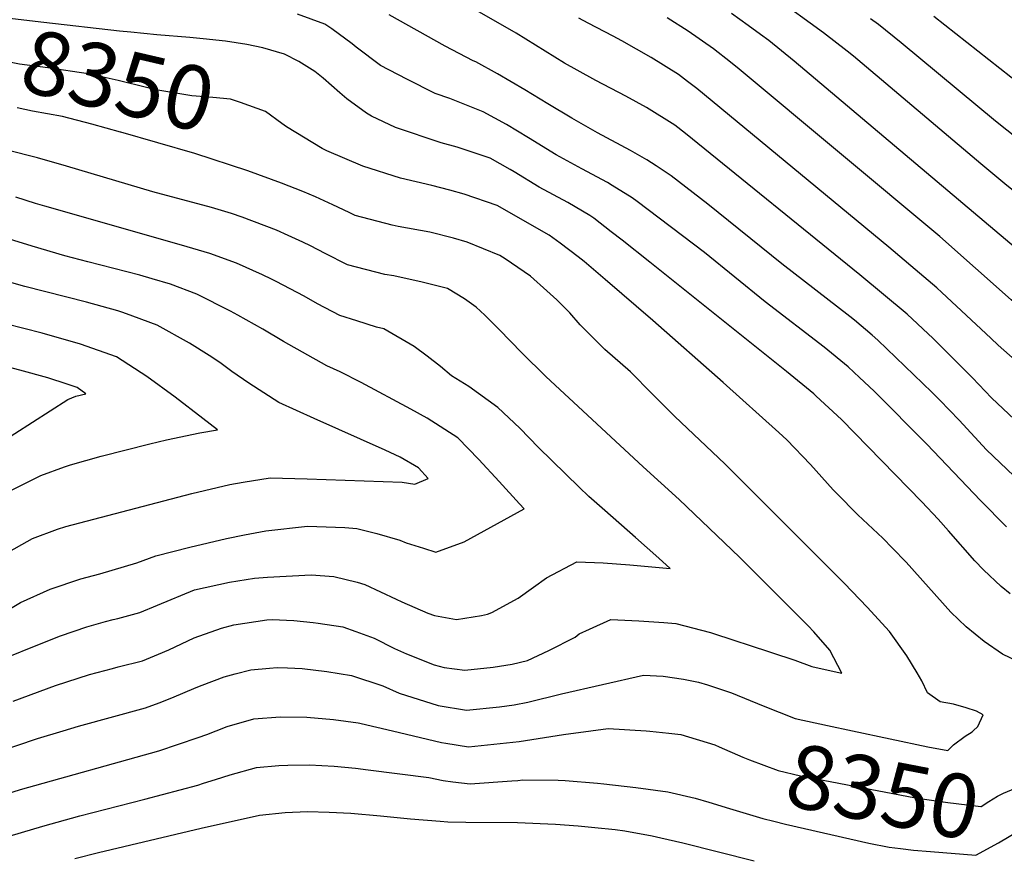
# Model space of a CAD drawing. Units: inches. Extents: x 2662703 to 2668020, y 1553496 to 1558886.
# Drawn here: x 2664477 to 2664923, y 1554943 to 1555321 of the extents above; entities that cross this region are included whole.
import ezdxf
from ezdxf.enums import TextEntityAlignment as Align

# ---------------------------------------------------------------- set-up
doc = ezdxf.new("R2010")
doc.units = ezdxf.units.IN
doc.header["$MEASUREMENT"] = 0
doc.layers.add('tile_2473_17_contour_10ft', color=195, linetype='Continuous')
doc.styles.add('Arial', font='arial.ttf')

msp = doc.modelspace()

# ---------------------------------------------------------------- linework, layer by layer
at = {"layer": 'tile_2473_17_contour_10ft'}
for points, elevation in [([(2664927.15, 1555140.71), (2664916.8, 1555150.42), (2664908.13, 1555159.48), (2664892.08, 1555175.64), (2664890.41, 1555177.23), (2664878.56, 1555188.23), (2664867.98, 1555197.26), (2664857.19, 1555206.1), (2664778.33, 1555269.9), (2664773.55, 1555273.76), (2664760.84, 1555281.64), (2664751.41, 1555286.77), (2664737.94, 1555293.9), (2664729.4, 1555298.58), (2664723.64, 1555301.77), (2664701.78, 1555315.31), (2664660.21, 1555339.23)], 8390), ([(2665000, 1555192.25), (2664995.69, 1555194.52), (2664984.48, 1555201.35), (2664968.83, 1555212.12), (2664953.87, 1555223), (2664936.13, 1555236.36), (2664922.77, 1555247.18), (2664911.88, 1555256.18), (2664854.37, 1555304.82), (2664851.55, 1555307.09), (2664840.77, 1555315.5), (2664818.3, 1555331.81)], 8430), ([(2664527.63, 1555315.71), (2664522.54, 1555316.24), (2664488.36, 1555320.12), (2664471.61, 1555322.06), (2664464.49, 1555323.41), (2664454.46, 1555325.45), (2664451, 1555326.52)], 8360), ([(2664923.54, 1555092.2), (2664911.74, 1555104.14), (2664887.47, 1555129.6), (2664863.65, 1555153.43), (2664857.12, 1555159.65), (2664851.95, 1555164.56), (2664841.15, 1555173.4), (2664814.42, 1555193.81), (2664786.92, 1555216.16), (2664756.61, 1555239.29), (2664754.32, 1555240.82), (2664745.3, 1555246.49), (2664743.11, 1555247.77), (2664731.52, 1555254), (2664719.94, 1555260.25), (2664707.36, 1555267.95), (2664697.48, 1555274.06), (2664686.94, 1555279.8), (2664671.93, 1555285.73), (2664665.3, 1555288.03), (2664652.35, 1555294.5), (2664640.45, 1555300.7), (2664629.51, 1555308.98), (2664627.78, 1555310.53), (2664618.56, 1555317.24), (2664615.33, 1555319.32), (2664603.06, 1555323.89)], 8370), ([(2664926.8, 1555115.23), (2664914.46, 1555127.05), (2664902.17, 1555140.34), (2664893.41, 1555149.42), (2664889.82, 1555153.09), (2664865.41, 1555176.53), (2664862.79, 1555178.78), (2664854.81, 1555185.55), (2664852.73, 1555187.23), (2664821.9, 1555211.02), (2664788.52, 1555238.05), (2664771.88, 1555250.86), (2664765.11, 1555255.37), (2664760.86, 1555258.11), (2664753.5, 1555262.31), (2664738.67, 1555270.32), (2664727.07, 1555276.8), (2664716.17, 1555283.4), (2664705.84, 1555289.69), (2664693.35, 1555296.97), (2664683.58, 1555302.3), (2664682.42, 1555302.76), (2664669.7, 1555309.42), (2664644.51, 1555323.51)], 8380), ([(2665000, 1555171.16), (2664992.35, 1555174.84), (2664986.16, 1555178.09), (2664978.12, 1555182.51), (2664966.86, 1555189.31), (2664951.09, 1555200), (2664942.75, 1555206.03), (2664937.53, 1555210.12), (2664927.96, 1555218.01), (2664827.53, 1555302.66), (2664816.12, 1555311.91), (2664812.33, 1555314.67), (2664806.7, 1555318.78), (2664799.18, 1555324.19)], 8420), ([(2665000, 1555239.04), (2664950.35, 1555275.82), (2664890.72, 1555322.79)], 8450), ([(2665000, 1555129.63), (2664984.34, 1555135.45), (2664964.86, 1555143.33), (2664945.67, 1555153.24), (2664940.49, 1555157.05), (2664932.57, 1555162.92), (2664919.71, 1555174.3), (2664916.4, 1555177.46), (2664894.33, 1555198.14), (2664892.06, 1555200.24), (2664882.2, 1555208.56), (2664870.38, 1555218.52), (2664783.54, 1555290.23), (2664779.35, 1555293.52), (2664775.21, 1555296.56), (2664762.94, 1555304.24), (2664749.63, 1555311.83), (2664745.71, 1555313.93), (2664734.38, 1555319.76), (2664730.17, 1555322.07)], 8400), ([(2665000, 1555150.76), (2664988.18, 1555155.97), (2664977.93, 1555160.91), (2664968.43, 1555165.72), (2664948.98, 1555176.71), (2664936.89, 1555185.34), (2664934.71, 1555187.06), (2664925.67, 1555194.77), (2664893.42, 1555223.47), (2664802.71, 1555299.04), (2664798.82, 1555302.16), (2664791.05, 1555308.25), (2664779.59, 1555316.12), (2664770.18, 1555322.16)], 8410), ([(2665000, 1555214.88), (2664985.96, 1555224.45), (2664970.36, 1555235.63), (2664939.77, 1555258.58), (2664918.53, 1555275.52), (2664875.93, 1555310.99), (2664865.71, 1555319.14), (2664862.1, 1555321.77)], 8440), ([(2664925.19, 1555061.94), (2664921.14, 1555065.16), (2664913.06, 1555072.8), (2664909.2, 1555076.84), (2664897.25, 1555090.46), (2664892.66, 1555095.72), (2664885.31, 1555103.46), (2664849, 1555140.65), (2664837.5, 1555151.3), (2664837.16, 1555151.6), (2664836.44, 1555152.24), (2664824.12, 1555162.33), (2664762.29, 1555211.8), (2664749.71, 1555221.8), (2664744.86, 1555225.58), (2664736.98, 1555231.73), (2664735.17, 1555232.87), (2664725.27, 1555238.79), (2664712.19, 1555245.7), (2664701, 1555252.69), (2664699.13, 1555253.74), (2664690.08, 1555258.75), (2664675.2, 1555263.8), (2664668, 1555265.68), (2664647.37, 1555272.61), (2664636.38, 1555277.77), (2664634.13, 1555279.16), (2664625.35, 1555285.59), (2664622.14, 1555288.29), (2664614.6, 1555294.96), (2664610.84, 1555297.94), (2664603.53, 1555302.5), (2664597.05, 1555305.74), (2664587.27, 1555308.69), (2664580.15, 1555310.2), (2664570.51, 1555311.65), (2664560.34, 1555312.74), (2664554.38, 1555313.28), (2664539.38, 1555314.47), (2664527.63, 1555315.71)], 8360), ([(2664595.96, 1555274.45), (2664588.59, 1555279.86), (2664577.28, 1555283.98), (2664572.74, 1555285.5), (2664564.7, 1555286.18), (2664555.29, 1555286.97), (2664538.9, 1555289.61), (2664535.32, 1555290.61), (2664521.95, 1555293.93), (2664508.37, 1555296.89), (2664490.07, 1555299.66), (2664477.35, 1555301.21), (2664460.22, 1555304.52), (2664448.59, 1555308.24), (2664446.89, 1555308.86)], 8350), ([(2664522.91, 1555270.6), (2664509.98, 1555274.14), (2664496.68, 1555277.56), (2664483.18, 1555280), (2664476.22, 1555281.47)], 8340), ([(2664932.36, 1555029.46), (2664921.7, 1555034.65), (2664913.37, 1555040.42), (2664905.34, 1555046.96), (2664898.35, 1555053.58), (2664878.11, 1555076.22), (2664872.03, 1555082.59), (2664867.56, 1555087.07), (2664856.34, 1555097.69), (2664846.7, 1555107.38), (2664845.22, 1555108.91), (2664834.92, 1555120.34), (2664824.2, 1555131.46), (2664820.55, 1555134.88), (2664795.38, 1555157.45), (2664763.57, 1555185.5), (2664742.11, 1555204.04), (2664732.6, 1555212.06), (2664729.95, 1555214.2), (2664721.68, 1555220.4), (2664716.82, 1555223.98), (2664693.26, 1555237.45), (2664678.37, 1555242.6), (2664671.86, 1555244.33), (2664663.67, 1555246.4), (2664649.55, 1555249.81), (2664632.49, 1555255.2), (2664616.29, 1555262.05), (2664614.07, 1555263.22), (2664598.08, 1555272.9), (2664595.96, 1555274.45)], 8350), ([(2664908.52, 1555000), (2664910.5, 1555001.92), (2664912.98, 1555007.23), (2664909.98, 1555008.97), (2664905.25, 1555010.45), (2664899.5, 1555012.02), (2664893.5, 1555013.17), (2664887.85, 1555017.24), (2664885.31, 1555022.57), (2664883.21, 1555026.21), (2664878.49, 1555033.92), (2664870.6, 1555044.93), (2664860.6, 1555055.83), (2664850.24, 1555066.63), (2664796.25, 1555120.72), (2664773.62, 1555142.02), (2664763.28, 1555152.35), (2664753.59, 1555162.28), (2664741.88, 1555172.37), (2664730.84, 1555183.46), (2664726.08, 1555188.85), (2664720.24, 1555194.75), (2664715.71, 1555198.87), (2664708.29, 1555205.42), (2664696.95, 1555213.28), (2664694.42, 1555214.86), (2664679.68, 1555220.88), (2664673.5, 1555222.69), (2664662.86, 1555225.29), (2664648.48, 1555227.94), (2664645.86, 1555228.48), (2664629.04, 1555232.89), (2664626.34, 1555234.23), (2664618.93, 1555237.7), (2664611.08, 1555241.38), (2664605.38, 1555243.67), (2664595.81, 1555247.51), (2664580.47, 1555253.07), (2664556.55, 1555260.86), (2664523.16, 1555270.53), (2664522.91, 1555270.6)], 8340), ([(2664474.5, 1555013.44), (2664493.53, 1555020.44), (2664509.02, 1555025.43), (2664519.3, 1555028.19), (2664521.97, 1555028.9), (2664532.97, 1555031.66), (2664540.11, 1555034.61), (2664544.84, 1555036.65), (2664556.29, 1555042.06), (2664568.59, 1555046.39), (2664574.27, 1555047.91), (2664589.12, 1555050.18), (2664591.53, 1555050.25), (2664601.29, 1555049.9), (2664610.08, 1555048.94), (2664612.36, 1555048.63), (2664623.48, 1555047.08), (2664629.38, 1555044.97), (2664637.71, 1555041.94), (2664646.81, 1555037.16), (2664652.32, 1555034.73), (2664664.78, 1555029.78), (2664669.28, 1555028.69), (2664678.58, 1555027.46), (2664691.52, 1555028.85), (2664700.09, 1555030.1), (2664707.03, 1555031.79), (2664716.66, 1555036.26), (2664728.46, 1555042.41), (2664730.36, 1555043.82), (2664734.96, 1555045.98), (2664744.68, 1555050.32), (2664757.29, 1555049.67), (2664768.59, 1555049), (2664774.07, 1555048.56), (2664789.72, 1555044.39), (2664801.18, 1555040.73), (2664806.76, 1555038.93), (2664827.8, 1555031.89), (2664835.54, 1555029.01), (2664841.5, 1555027.67), (2664849.11, 1555026.07), (2664843.59, 1555036.51), (2664836.4, 1555044.72), (2664833.84, 1555047.39), (2664802.83, 1555078.52), (2664775.58, 1555104.58), (2664759.22, 1555119.36), (2664715.3, 1555160.12), (2664704.43, 1555170.83), (2664694.13, 1555181.41), (2664687.75, 1555187.91), (2664683.8, 1555191.5), (2664678.56, 1555195.25), (2664670.78, 1555199.88), (2664659.39, 1555202.82), (2664646.54, 1555205.61), (2664642.42, 1555206.24), (2664625.59, 1555210.56), (2664615.52, 1555215.65), (2664608.86, 1555219.19), (2664605.47, 1555220.82), (2664598.8, 1555223.88), (2664593.52, 1555226.27), (2664577.97, 1555232.16), (2664573.2, 1555233.76), (2664564.04, 1555236.5), (2664537.58, 1555243.57), (2664498.5, 1555255.19), (2664485.46, 1555259.02), (2664471.81, 1555262.39)], 8330), ([(2664438.04, 1555019.62), (2664482.66, 1555037.61), (2664495.82, 1555042.89), (2664507.74, 1555047.01), (2664516.18, 1555049.35), (2664519.71, 1555050.32), (2664521.76, 1555050.82), (2664531.68, 1555053.43), (2664539.64, 1555056.77), (2664556.41, 1555063.69), (2664572.18, 1555067.2), (2664583.59, 1555068.93), (2664589.39, 1555069.42), (2664609.16, 1555070.51), (2664619.44, 1555069.77), (2664629.96, 1555067.23), (2664633.41, 1555066.12), (2664647.53, 1555059.53), (2664650.21, 1555058.28), (2664661.96, 1555053.14), (2664664.98, 1555052.17), (2664674.88, 1555050.35), (2664686.23, 1555052.07), (2664688.85, 1555052.67), (2664690.9, 1555053.47), (2664702.7, 1555059.98), (2664709.73, 1555064.87), (2664715.49, 1555069.09), (2664729.32, 1555076.41), (2664741.2, 1555075.88), (2664753.26, 1555075.05), (2664771.5, 1555073.42), (2664766.33, 1555078.03), (2664755.86, 1555087.35), (2664741.89, 1555099.63), (2664734.76, 1555105.91), (2664730.37, 1555110.17), (2664711.97, 1555128.01), (2664703.54, 1555136.72), (2664693.55, 1555146.11), (2664680.5, 1555155.58), (2664672.59, 1555160.46), (2664667.67, 1555164.64), (2664661.57, 1555169.32), (2664655.7, 1555173.69), (2664642.03, 1555181.66), (2664638.74, 1555182.36), (2664629.76, 1555185.23), (2664622.07, 1555187.76), (2664612.03, 1555193), (2664605.96, 1555196.42), (2664593.42, 1555202.99), (2664591.26, 1555204.12), (2664587.14, 1555206.03), (2664575.48, 1555211.37), (2664563.34, 1555215.68), (2664550.5, 1555219.45), (2664488.73, 1555237.07), (2664484.53, 1555238.37), (2664475.63, 1555241.14)], 8320), ([(2664461.7, 1555048.39), (2664477.74, 1555058.02), (2664491.21, 1555063.96), (2664505.1, 1555068.72), (2664513.59, 1555071.03), (2664530.35, 1555075.96), (2664538.96, 1555079.1), (2664554.33, 1555082.95), (2664570.91, 1555086.9), (2664579, 1555088.61), (2664588.63, 1555090.43), (2664607.49, 1555092.49), (2664624.42, 1555091.82), (2664629.75, 1555091.41), (2664638.82, 1555089.14), (2664649.29, 1555086.24), (2664652.17, 1555084.94), (2664659.89, 1555082.53), (2664665.49, 1555080.82), (2664678.27, 1555085.48), (2664705.46, 1555100.29), (2664703.36, 1555102.66), (2664694.22, 1555112.7), (2664684.91, 1555122.6), (2664675.42, 1555132.37), (2664661.57, 1555141.24), (2664654.26, 1555145.38), (2664631.79, 1555157.4), (2664622.21, 1555162.23), (2664616.3, 1555165), (2664596.68, 1555176), (2664587.33, 1555181.49), (2664576.02, 1555187.86), (2664572.75, 1555189.68), (2664557.55, 1555197.38), (2664545.62, 1555201.86), (2664537.3, 1555204.34), (2664531.69, 1555206), (2664508.19, 1555211.92), (2664497.82, 1555214.61), (2664483.06, 1555219.09), (2664472.83, 1555222.23)], 8310), ([(2664470.15, 1555079.53), (2664483.12, 1555086.88), (2664494.45, 1555091.07), (2664498.32, 1555092.38), (2664555.18, 1555107.2), (2664572.45, 1555111.32), (2664578.44, 1555112.31), (2664590.6, 1555114.3), (2664607.32, 1555113.9), (2664650.37, 1555112.34), (2664656.03, 1555111.52), (2664662.11, 1555114.1), (2664657.63, 1555118.89), (2664649.4, 1555123.73), (2664642.6, 1555126.83), (2664610.51, 1555141.09), (2664594.6, 1555148.32), (2664580.93, 1555157.15), (2664573.35, 1555162.46), (2664567.83, 1555166.42), (2664563.05, 1555169.62), (2664554.13, 1555175.23), (2664539.48, 1555183.28), (2664528.53, 1555187.4), (2664523.96, 1555189.12), (2664521.77, 1555189.77), (2664507.54, 1555193.69), (2664479.68, 1555200.75), (2664473.87, 1555202.41)], 8300), ([(2664473.98, 1555108.86), (2664486.94, 1555115.42), (2664497.71, 1555119.37), (2664500.4, 1555120.15), (2664514.2, 1555124.06), (2664536.27, 1555129.66), (2664543.8, 1555131.46), (2664558.81, 1555134.68), (2664566.77, 1555136.09), (2664560.2, 1555141.13), (2664547.65, 1555150.77), (2664534.81, 1555160.2), (2664521.12, 1555168.96), (2664504.95, 1555174.76), (2664487.61, 1555179.65), (2664471.02, 1555184)], 8290), ([(2664467.05, 1555129.21), (2664499.18, 1555149.72), (2664502.78, 1555151.19), (2664507.37, 1555152.25), (2664503.36, 1555155.1), (2664498.9, 1555156.72), (2664490.11, 1555159.56), (2664477.53, 1555163.02), (2664465.38, 1555166.11)], 8280), ([(2664497.13, 1555000), (2664503.98, 1555002.06), (2664534.23, 1555010.42), (2664540.41, 1555012.62), (2664546.13, 1555014.93), (2664557.17, 1555019.55), (2664559.95, 1555020.67), (2664569.89, 1555024.39), (2664574.74, 1555025.76), (2664581.87, 1555027.59), (2664590.29, 1555028.33), (2664593.81, 1555028.61), (2664598.41, 1555028.47), (2664605.16, 1555028.18), (2664616.25, 1555026.76), (2664627.42, 1555024.97), (2664641.57, 1555020.28), (2664648.9, 1555017.04), (2664666.66, 1555011.45), (2664679.46, 1555009.32), (2664694.37, 1555010.9), (2664700.98, 1555011.7), (2664707.17, 1555012.92), (2664722.38, 1555016.73), (2664759.48, 1555025.18), (2664768.27, 1555024.74), (2664777.48, 1555023.29), (2664784.28, 1555022.04), (2664788.39, 1555020.83), (2664799.19, 1555017.23), (2664813.55, 1555011.29), (2664827.96, 1555005.56), (2664842.56, 1555002.39), (2664853.91, 1555000)], 8340), ([(2664566.15, 1555000), (2664571.22, 1555001.94), (2664583.18, 1555005.44), (2664595.12, 1555006.4), (2664607.14, 1555006.18), (2664619.2, 1555005.2), (2664630.42, 1555003.66), (2664631.23, 1555003.54), (2664631.84, 1555003.35), (2664645.93, 1555000)], 8350), ([(2664459.05, 1554967.65), (2664477.7, 1554973.54), (2664540.28, 1554990.99), (2664558.15, 1554996.95), (2664561.96, 1554998.39), (2664566.15, 1555000)], 8350), ([(2664466.68, 1554990.25), (2664485.44, 1554996.49), (2664497.13, 1555000)], 8340), ([(2664645.93, 1555000), (2664668.06, 1554994.74), (2664670.1, 1554994.37), (2664680.26, 1554992.71), (2664703.2, 1554995.26), (2664723.27, 1554998.32), (2664735.64, 1555000)], 8350), ([(2664735.64, 1555000), (2664743.42, 1555001.06), (2664760.68, 1555000)], 8350), ([(2664760.68, 1555000), (2664762.22, 1554999.91), (2664770.92, 1554998.99), (2664776.36, 1554998.4), (2664791.59, 1554993.7), (2664793.69, 1554992.78)], 8350), ([(2664853.91, 1555000), (2664887.92, 1554992.84), (2664896.94, 1554991.1), (2664899.5, 1554993.75), (2664904.87, 1554997.56), (2664908.04, 1554999.54), (2664908.52, 1555000)], 8340), ([(2664793.69, 1554992.78), (2664804.32, 1554988.14), (2664807.28, 1554986.86), (2664820.35, 1554982.01), (2664830.43, 1554979.72), (2664879.25, 1554970.32), (2664883.27, 1554969.58), (2664897.07, 1554967.66), (2664900.73, 1554967.19), (2664911.92, 1554965.78), (2664912.01, 1554965.84), (2664915.52, 1554968.13), (2664919.46, 1554970.48), (2664922.19, 1554971.79), (2664925.79, 1554973.4), (2664943.85, 1554980.79)], 8350), ([(2664468.62, 1554951.21), (2664487.81, 1554956.93), (2664504.55, 1554961.64), (2664533.9, 1554969.19), (2664557.9, 1554975.43), (2664560.57, 1554976.34), (2664565.87, 1554978.03), (2664572.51, 1554980.14), (2664584.48, 1554983.45), (2664594.58, 1554984.31), (2664598.62, 1554984.55), (2664608.41, 1554984.69), (2664619.52, 1554984.09), (2664629.25, 1554983.13), (2664634.87, 1554982.45), (2664662.41, 1554978.87), (2664668.89, 1554977.56), (2664673.22, 1554977.02), (2664681.07, 1554976.07), (2664699.94, 1554977.39), (2664702.63, 1554977.59), (2664704.84, 1554977.88), (2664720.9, 1554977.69), (2664724.07, 1554977.57), (2664738.55, 1554976.43), (2664741.42, 1554976.12), (2664756, 1554974.37), (2664770.46, 1554972.38), (2664782.82, 1554969.55), (2664788.88, 1554967.77)], 8360), ([(2664788.88, 1554967.77), (2664798.37, 1554964.98), (2664813.37, 1554960.41), (2664818.38, 1554959.13)], 8360), ([(2664502.33, 1554942.24), (2664512.96, 1554945.1), (2664559.42, 1554955.99), (2664585.75, 1554961.94), (2664597.46, 1554963.16), (2664607.52, 1554963.53), (2664617.33, 1554963.27), (2664627.11, 1554962.73), (2664640.59, 1554961.53), (2664654.06, 1554960.24), (2664667.54, 1554959.13), (2664670.94, 1554958.95), (2664679.12, 1554958.73), (2664702.42, 1554958.52), (2664719.66, 1554957.8), (2664729.82, 1554957.11), (2664737.43, 1554956.36), (2664746.68, 1554955.35), (2664750.95, 1554954.83), (2664763.31, 1554952.49), (2664767.29, 1554951.69), (2664777.2, 1554949.35), (2664809.52, 1554941.26)], 8370), ([(2664818.38, 1554959.13), (2664823.67, 1554957.78), (2664861.28, 1554949.3), (2664870.47, 1554947.51), (2664875.65, 1554946.76), (2664881.42, 1554946.14), (2664889.16, 1554945.49)], 8360), ([(2664889.16, 1554945.49), (2664909.6, 1554943.78), (2664919.84, 1554949.39), (2664924.78, 1554952.23), (2664928.54, 1554954.56), (2664931.41, 1554956.05), (2664934.24, 1554957.35), (2664937.04, 1554958.6), (2664943.45, 1554961.38)], 8360)]:
    msp.add_lwpolyline(points, dxfattribs=dict(at, elevation=elevation))

# ---------------------------------------------------------------- texts
at = {"color": 18, "style": 'Arial'}
for rotation, p in [(-13.1081, (2664521.95, 1555293.93)), (-10.9023, (2664867.7, 1554972.54))]:
    msp.add_text('8350', height=28.8, rotation=rotation, dxfattribs=at).set_placement(p, align=Align.MIDDLE_CENTER)

doc.saveas('drawing.dxf')
